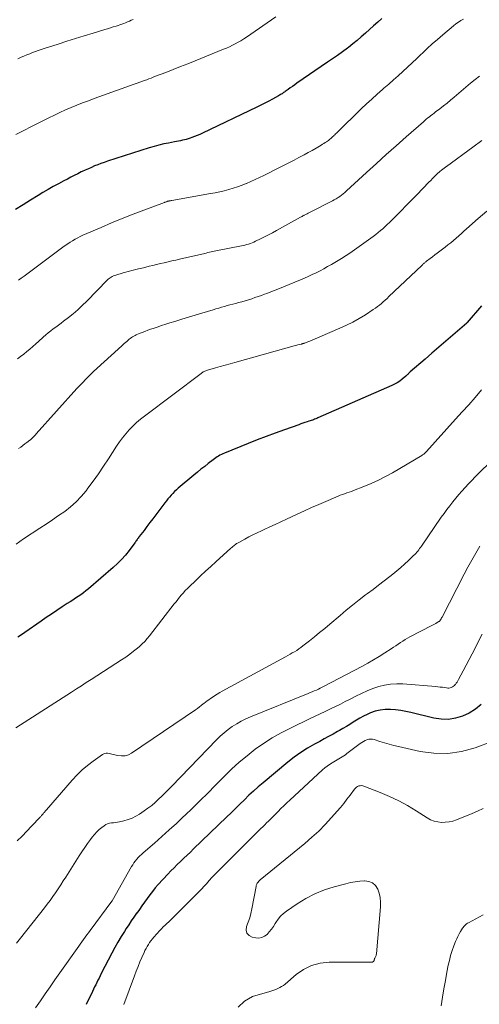
# Model space of a CAD drawing. Units: feet. Extents: x 1995000 to 2000029, y 565000 to 570000.
# Drawn here: x 1995664 to 1995745, y 566405 to 566579 of the extents above; entities that cross this region are included whole.
import ezdxf

# ---------------------------------------------------------------- set-up
doc = ezdxf.new("R2010")
doc.units = ezdxf.units.FT
doc.header["$LTSCALE"] = 100
doc.header["$MEASUREMENT"] = 0
doc.layers.add('CONTOUR INDEX', color=32, linetype='Continuous', lineweight=25)
doc.layers.add('CONTOUR INTERMEDIATE', color=40, linetype='Continuous', lineweight=15)

msp = doc.modelspace()

# ---------------------------------------------------------------- linework, layer by layer
at = {"layer": 'CONTOUR INDEX', "flags": 128}
for points, elevation in [([(1995727.97, 566578.9), (1995727.23, 566578.26), (1995726.51, 566577.62), (1995725.78, 566576.97), (1995725.07, 566576.31), (1995724.34, 566575.66), (1995723.61, 566575.03), (1995722.85, 566574.42), (1995722.08, 566573.82), (1995721.92, 566573.7), (1995721.05, 566573.06), (1995720.18, 566572.42), (1995719.31, 566571.8), (1995718.42, 566571.19), (1995713.02, 566567.5), (1995712.63, 566567.23), (1995712.24, 566566.96), (1995711.85, 566566.69), (1995711.46, 566566.41), (1995710.98, 566566.06), (1995710.83, 566565.96), (1995710.69, 566565.86), (1995710.55, 566565.76), (1995710.4, 566565.67), (1995710.25, 566565.57), (1995710.1, 566565.48), (1995709.95, 566565.4), (1995709.8, 566565.31), (1995708.75, 566564.73), (1995708.06, 566564.36), (1995707.37, 566564), (1995706.68, 566563.65), (1995705.98, 566563.31), (1995696.43, 566558.72), (1995695.96, 566558.51), (1995695.5, 566558.31), (1995695.02, 566558.12), (1995694.54, 566557.94), (1995694.24, 566557.83), (1995693.9, 566557.73), (1995693.57, 566557.63), (1995693.23, 566557.54), (1995692.89, 566557.47), (1995692.54, 566557.4), (1995692.2, 566557.33), (1995691.86, 566557.26), (1995691.51, 566557.2), (1995690.46, 566557), (1995689.6, 566556.83), (1995688.74, 566556.63), (1995687.89, 566556.39), (1995687.04, 566556.14), (1995679.7, 566553.78), (1995679.13, 566553.59), (1995678.56, 566553.39), (1995678, 566553.18), (1995677.44, 566552.96), (1995676.89, 566552.72), (1995676.34, 566552.48), (1995675.79, 566552.23), (1995675.25, 566551.97), (1995675.1, 566551.9), (1995674.49, 566551.6), (1995673.87, 566551.29), (1995673.26, 566550.98), (1995672.66, 566550.66), (1995672.02, 566550.32), (1995671.09, 566549.83), (1995670.18, 566549.32), (1995669.27, 566548.81), (1995668.36, 566548.28), (1995667.5, 566547.77), (1995666.17, 566546.97), (1995664.85, 566546.15), (1995663.55, 566545.32)], 900), ([(1995745.48, 566528.38), (1995742.99, 566525.43), (1995742.89, 566525.32), (1995740.43, 566523.18), (1995739.21, 566522.13), (1995737.99, 566521.07), (1995736.77, 566520.02), (1995735.55, 566518.97), (1995732.94, 566516.73), (1995732.84, 566516.64), (1995732.74, 566516.55), (1995732.65, 566516.46), (1995732.56, 566516.36), (1995732.46, 566516.27), (1995732.37, 566516.17), (1995732.27, 566516.08), (1995732.17, 566516), (1995731.54, 566515.47), (1995731.11, 566515.13), (1995730.66, 566514.83), (1995730.19, 566514.56), (1995729.7, 566514.32), (1995716.71, 566508.64), (1995716.52, 566508.56), (1995716.33, 566508.48), (1995716.13, 566508.4), (1995715.93, 566508.33), (1995715.74, 566508.26), (1995715.54, 566508.19), (1995715.34, 566508.12), (1995715.14, 566508.06), (1995714.8, 566507.95), (1995714.44, 566507.83), (1995714.07, 566507.71), (1995713.7, 566507.58), (1995713.34, 566507.45), (1995710.83, 566506.57), (1995709.22, 566505.99), (1995707.62, 566505.39), (1995706.02, 566504.77), (1995704.43, 566504.14), (1995700.27, 566502.44), (1995700.01, 566502.33), (1995699.74, 566502.2), (1995699.49, 566502.07), (1995699.23, 566501.93), (1995698.99, 566501.78), (1995698.75, 566501.62), (1995698.51, 566501.46), (1995698.28, 566501.28), (1995697.44, 566500.63), (1995696.8, 566500.12), (1995696.15, 566499.6), (1995695.52, 566499.08), (1995694.89, 566498.56), (1995692.16, 566496.26), (1995691.83, 566495.97), (1995691.51, 566495.68), (1995691.21, 566495.37), (1995690.91, 566495.05), (1995690.62, 566494.72), (1995690.34, 566494.39), (1995690.07, 566494.05), (1995689.8, 566493.7), (1995688.19, 566491.57), (1995687.67, 566490.89), (1995687.16, 566490.22), (1995686.64, 566489.54), (1995686.13, 566488.86), (1995685.3, 566487.78), (1995685.2, 566487.65), (1995685.1, 566487.51), (1995685, 566487.37), (1995684.91, 566487.23), (1995684.81, 566487.08), (1995684.71, 566486.94), (1995684.62, 566486.8), (1995684.51, 566486.67), (1995683.49, 566485.3), (1995682.85, 566484.5), (1995682.18, 566483.73), (1995681.46, 566483.01), (1995680.71, 566482.32), (1995676.35, 566478.59), (1995675.91, 566478.23), (1995675.46, 566477.88), (1995675.01, 566477.55), (1995674.54, 566477.23), (1995674.07, 566476.92), (1995673.59, 566476.61), (1995673.12, 566476.3), (1995672.64, 566475.99), (1995671.72, 566475.39), (1995670.79, 566474.77), (1995669.86, 566474.15), (1995668.94, 566473.52), (1995668.02, 566472.89), (1995665.18, 566470.91), (1995664.56, 566470.48), (1995663.94, 566470.05)], 880), ([(1995745.42, 566458.22), (1995744.43, 566457.39), (1995743.33, 566456.72), (1995742.16, 566456.16), (1995740.91, 566455.81), (1995739.66, 566455.61), (1995738.39, 566455.65), (1995737.11, 566455.84), (1995733.06, 566456.84), (1995732.17, 566457.03), (1995731.27, 566457.19), (1995730.37, 566457.3), (1995729.46, 566457.37), (1995728.56, 566457.36), (1995727.67, 566457.26), (1995726.81, 566457.04), (1995725.96, 566456.74), (1995725.35, 566456.47), (1995724.71, 566456.17), (1995724.09, 566455.85), (1995723.49, 566455.5), (1995722.9, 566455.12), (1995722.31, 566454.74), (1995721.72, 566454.36), (1995721.12, 566454), (1995720.51, 566453.65), (1995720.17, 566453.46), (1995719.38, 566453.03), (1995718.6, 566452.6), (1995717.81, 566452.17), (1995717.03, 566451.74), (1995716.11, 566451.24), (1995714.89, 566450.53), (1995713.7, 566449.78), (1995712.56, 566448.95), (1995711.44, 566448.08), (1995707.07, 566444.46), (1995706.23, 566443.74), (1995705.4, 566443.01), (1995704.59, 566442.26), (1995703.8, 566441.49), (1995703.01, 566440.71), (1995702.22, 566439.93), (1995701.43, 566439.16), (1995700.63, 566438.39), (1995694.86, 566432.83), (1995694.29, 566432.28), (1995693.71, 566431.73), (1995693.14, 566431.19), (1995692.56, 566430.64), (1995691.98, 566430.09), (1995691.42, 566429.53), (1995690.87, 566428.96), (1995690.32, 566428.38), (1995688.64, 566426.55), (1995688.12, 566425.96), (1995687.61, 566425.36), (1995687.13, 566424.75), (1995686.67, 566424.11), (1995686.21, 566423.47), (1995685.76, 566422.83), (1995685.31, 566422.19), (1995684.85, 566421.55), (1995684.82, 566421.51), (1995684.36, 566420.84), (1995683.9, 566420.17), (1995683.44, 566419.5), (1995683, 566418.82), (1995682.68, 566418.33), (1995682.09, 566417.4), (1995681.52, 566416.45), (1995680.98, 566415.49), (1995680.46, 566414.52), (1995678.62, 566410.9), (1995678.42, 566410.51), (1995678.22, 566410.12), (1995678.03, 566409.73), (1995677.83, 566409.34), (1995677.64, 566408.95), (1995677.45, 566408.56), (1995677.25, 566408.17), (1995677.06, 566407.77), (1995675.93, 566405.47)], 860)]:
    msp.add_lwpolyline(points, dxfattribs=dict(at, elevation=elevation))
at = {"layer": 'CONTOUR INTERMEDIATE', "flags": 128}
for points, elevation in [([(1995709.3, 566579.17), (1995704.14, 566575.62), (1995703.67, 566575.3), (1995703.18, 566575), (1995702.69, 566574.71), (1995702.19, 566574.44), (1995701.68, 566574.18), (1995701.17, 566573.93), (1995700.65, 566573.7), (1995700.12, 566573.48), (1995695.11, 566571.46), (1995693.82, 566570.94), (1995692.54, 566570.43), (1995691.25, 566569.93), (1995689.96, 566569.43), (1995688.15, 566568.73), (1995687.76, 566568.58), (1995687.38, 566568.43), (1995686.99, 566568.29), (1995686.6, 566568.14), (1995686.39, 566568.07), (1995685.89, 566567.88), (1995685.4, 566567.7), (1995684.9, 566567.52), (1995684.41, 566567.34), (1995677.35, 566564.81), (1995676.34, 566564.43), (1995675.33, 566564.05), (1995674.32, 566563.65), (1995673.32, 566563.24), (1995672.33, 566562.82), (1995671.35, 566562.38), (1995670.37, 566561.91), (1995669.4, 566561.44), (1995666.34, 566559.89), (1995664.98, 566559.2), (1995663.61, 566558.5)], 904), ([(1995684.21, 566578.74), (1995683.89, 566578.59), (1995683.56, 566578.44), (1995683.23, 566578.3), (1995682.9, 566578.16), (1995682.57, 566578.03), (1995682.24, 566577.91), (1995681.9, 566577.79), (1995681.56, 566577.68), (1995681.24, 566577.57), (1995680.73, 566577.41), (1995680.23, 566577.25), (1995679.73, 566577.09), (1995679.22, 566576.94), (1995677.16, 566576.31), (1995675.63, 566575.84), (1995674.09, 566575.37), (1995672.56, 566574.89), (1995671.03, 566574.4), (1995668.56, 566573.61), (1995668.05, 566573.45), (1995667.54, 566573.27), (1995667.03, 566573.09), (1995666.52, 566572.9), (1995666.02, 566572.7), (1995665.52, 566572.5), (1995665.02, 566572.29), (1995664.52, 566572.08), (1995663.91, 566571.81)], 908), ([(1995742.31, 566578.79), (1995741.86, 566578.54), (1995741.42, 566578.26), (1995740.99, 566577.95), (1995740.58, 566577.63), (1995738.66, 566576.02), (1995737.74, 566575.23), (1995736.83, 566574.42), (1995735.93, 566573.6), (1995735.05, 566572.77), (1995734.9, 566572.63), (1995734.09, 566571.86), (1995733.28, 566571.1), (1995732.47, 566570.34), (1995731.65, 566569.59), (1995730.83, 566568.84), (1995730, 566568.1), (1995729.17, 566567.36), (1995728.33, 566566.63), (1995728.09, 566566.42), (1995727.13, 566565.59), (1995726.19, 566564.73), (1995725.26, 566563.87), (1995724.34, 566562.99), (1995720.12, 566558.87), (1995719.97, 566558.73), (1995719.82, 566558.59), (1995719.67, 566558.44), (1995719.53, 566558.3), (1995719.49, 566558.26), (1995719.36, 566558.14), (1995719.23, 566558.02), (1995719.1, 566557.9), (1995718.97, 566557.78), (1995718.83, 566557.67), (1995718.69, 566557.56), (1995718.55, 566557.46), (1995718.41, 566557.35), (1995718.23, 566557.23), (1995718, 566557.07), (1995717.76, 566556.92), (1995717.52, 566556.77), (1995717.27, 566556.62), (1995716.38, 566556.1), (1995715.69, 566555.7), (1995714.99, 566555.31), (1995714.29, 566554.92), (1995713.59, 566554.54), (1995713.37, 566554.43), (1995712.55, 566553.99), (1995711.73, 566553.57), (1995710.9, 566553.15), (1995710.08, 566552.74), (1995707.19, 566551.31), (1995706.44, 566550.94), (1995705.68, 566550.59), (1995704.92, 566550.24), (1995704.15, 566549.9), (1995704.12, 566549.89), (1995703.37, 566549.58), (1995702.6, 566549.29), (1995701.82, 566549.04), (1995701.03, 566548.81), (1995700.24, 566548.6), (1995699.44, 566548.41), (1995698.64, 566548.24), (1995697.83, 566548.09), (1995691.01, 566546.9), (1995690.89, 566546.87), (1995690.77, 566546.85), (1995690.65, 566546.83), (1995690.53, 566546.8), (1995690.48, 566546.79), (1995690.38, 566546.77), (1995690.29, 566546.74), (1995690.19, 566546.71), (1995690.09, 566546.68), (1995690, 566546.65), (1995689.9, 566546.62), (1995689.81, 566546.59), (1995689.71, 566546.55), (1995686.1, 566545.21), (1995684.2, 566544.49), (1995682.31, 566543.74), (1995680.44, 566542.96), (1995678.57, 566542.16), (1995675.39, 566540.77), (1995674.93, 566540.55), (1995674.47, 566540.32), (1995674.02, 566540.07), (1995673.57, 566539.81), (1995673.14, 566539.54), (1995672.71, 566539.26), (1995672.29, 566538.96), (1995671.87, 566538.66), (1995665.51, 566533.95), (1995665.03, 566533.59), (1995664.54, 566533.24), (1995664.06, 566532.88)], 896), ([(1995745.14, 566568.78), (1995744.35, 566568.16), (1995743.58, 566567.53), (1995740.68, 566565.04), (1995740.06, 566564.52), (1995739.44, 566564.01), (1995738.8, 566563.51), (1995738.16, 566563.01), (1995737.42, 566562.46), (1995737.14, 566562.25), (1995736.87, 566562.04), (1995736.59, 566561.84), (1995736.32, 566561.63), (1995736.05, 566561.41), (1995735.78, 566561.2), (1995735.52, 566560.98), (1995735.26, 566560.75), (1995732.25, 566558.09), (1995730.49, 566556.52), (1995728.74, 566554.95), (1995726.99, 566553.37), (1995725.25, 566551.79), (1995721.73, 566548.56), (1995721.44, 566548.31), (1995721.16, 566548.07), (1995720.86, 566547.84), (1995720.56, 566547.61), (1995720.25, 566547.4), (1995719.93, 566547.2), (1995719.6, 566547.02), (1995719.27, 566546.84), (1995715.48, 566544.89), (1995715.25, 566544.78), (1995715.03, 566544.67), (1995714.81, 566544.55), (1995714.59, 566544.43), (1995714.31, 566544.28), (1995714.23, 566544.24), (1995714.15, 566544.2), (1995714.07, 566544.16), (1995714, 566544.12), (1995713.92, 566544.07), (1995713.84, 566544.03), (1995713.76, 566543.99), (1995713.68, 566543.94), (1995709.43, 566541.6), (1995708.72, 566541.22), (1995708.02, 566540.85), (1995707.31, 566540.48), (1995706.6, 566540.12), (1995705.76, 566539.71), (1995705.46, 566539.57), (1995705.16, 566539.43), (1995704.85, 566539.32), (1995704.53, 566539.21), (1995704.21, 566539.12), (1995703.89, 566539.04), (1995703.57, 566538.96), (1995703.25, 566538.89), (1995699.05, 566538.07), (1995698.77, 566538.02), (1995698.49, 566537.96), (1995698.2, 566537.9), (1995697.92, 566537.84), (1995697.64, 566537.78), (1995697.36, 566537.72), (1995697.08, 566537.65), (1995696.8, 566537.59), (1995692.37, 566536.57), (1995691.7, 566536.41), (1995691.03, 566536.26), (1995690.36, 566536.11), (1995689.69, 566535.95), (1995689.02, 566535.8), (1995688.35, 566535.64), (1995687.68, 566535.48), (1995687.01, 566535.32), (1995686.02, 566535.07), (1995685.14, 566534.84), (1995684.25, 566534.61), (1995683.37, 566534.38), (1995682.49, 566534.14), (1995681.16, 566533.77), (1995680.95, 566533.7), (1995680.74, 566533.62), (1995680.55, 566533.53), (1995680.35, 566533.42), (1995680.17, 566533.29), (1995679.99, 566533.16), (1995679.83, 566533.02), (1995679.67, 566532.87), (1995676.05, 566529.16), (1995675.28, 566528.4), (1995674.49, 566527.67), (1995673.66, 566526.96), (1995672.82, 566526.28), (1995671.99, 566525.65), (1995671.54, 566525.31), (1995671.09, 566524.97), (1995670.63, 566524.63), (1995670.18, 566524.29), (1995669.72, 566523.95), (1995669.28, 566523.6), (1995668.84, 566523.24), (1995668.42, 566522.87), (1995667.59, 566522.11), (1995667.08, 566521.65), (1995666.56, 566521.2), (1995666.03, 566520.75), (1995665.5, 566520.3), (1995664.97, 566519.86), (1995664.43, 566519.43), (1995663.88, 566519.01)], 892), ([(1995745.57, 566557.45), (1995743.98, 566556.28), (1995739.31, 566552.87), (1995739.2, 566552.78), (1995739.08, 566552.7), (1995738.97, 566552.61), (1995738.85, 566552.53), (1995738.73, 566552.45), (1995738.62, 566552.36), (1995738.51, 566552.27), (1995738.39, 566552.18), (1995738.37, 566552.16), (1995738.24, 566552.06), (1995738.12, 566551.95), (1995738, 566551.84), (1995737.89, 566551.73), (1995737.48, 566551.34), (1995737.17, 566551.04), (1995736.86, 566550.73), (1995736.55, 566550.42), (1995736.24, 566550.1), (1995734.1, 566547.91), (1995733.18, 566546.96), (1995732.26, 566546.02), (1995731.33, 566545.08), (1995730.4, 566544.15), (1995729.31, 566543.04), (1995728.92, 566542.67), (1995728.53, 566542.29), (1995728.13, 566541.93), (1995727.72, 566541.58), (1995727.3, 566541.23), (1995726.88, 566540.9), (1995726.45, 566540.57), (1995726.01, 566540.25), (1995722.74, 566537.92), (1995722.48, 566537.73), (1995722.21, 566537.55), (1995721.95, 566537.37), (1995721.68, 566537.2), (1995721.41, 566537.03), (1995721.14, 566536.86), (1995720.86, 566536.69), (1995720.59, 566536.53), (1995719.09, 566535.64), (1995718.43, 566535.26), (1995717.76, 566534.88), (1995717.09, 566534.53), (1995716.41, 566534.18), (1995715.72, 566533.85), (1995715.03, 566533.53), (1995714.33, 566533.22), (1995713.63, 566532.92), (1995710.67, 566531.72), (1995709.93, 566531.42), (1995709.19, 566531.13), (1995708.45, 566530.84), (1995707.71, 566530.55), (1995707.35, 566530.42), (1995706.79, 566530.2), (1995706.22, 566530), (1995705.64, 566529.8), (1995705.07, 566529.61), (1995704.49, 566529.43), (1995703.91, 566529.25), (1995703.33, 566529.09), (1995702.75, 566528.92), (1995702.25, 566528.79), (1995701.75, 566528.66), (1995701.25, 566528.52), (1995700.76, 566528.39), (1995700.26, 566528.25), (1995699.77, 566528.11), (1995699.28, 566527.97), (1995698.78, 566527.83), (1995698.29, 566527.68), (1995696.31, 566527.09), (1995695.12, 566526.73), (1995693.94, 566526.37), (1995692.76, 566526), (1995691.57, 566525.63), (1995690.69, 566525.35), (1995689.95, 566525.11), (1995689.21, 566524.88), (1995688.47, 566524.63), (1995687.74, 566524.39), (1995687.28, 566524.23), (1995686.78, 566524.06), (1995686.28, 566523.87), (1995685.79, 566523.68), (1995685.3, 566523.47), (1995684.77, 566523.24), (1995684.55, 566523.14), (1995684.33, 566523.02), (1995684.13, 566522.9), (1995683.92, 566522.77), (1995683.72, 566522.62), (1995683.53, 566522.48), (1995683.34, 566522.32), (1995683.15, 566522.16), (1995683.08, 566522.1), (1995682.86, 566521.91), (1995682.65, 566521.71), (1995682.43, 566521.52), (1995682.22, 566521.32), (1995677.27, 566516.79), (1995676.89, 566516.43), (1995676.51, 566516.07), (1995676.14, 566515.7), (1995675.77, 566515.32), (1995675.41, 566514.94), (1995675.05, 566514.56), (1995674.69, 566514.18), (1995674.34, 566513.79), (1995667.19, 566505.84), (1995667.04, 566505.68), (1995666.89, 566505.52), (1995666.74, 566505.36), (1995666.58, 566505.2), (1995666.45, 566505.07), (1995666.36, 566504.98), (1995666.26, 566504.9), (1995666.16, 566504.81), (1995666.06, 566504.73), (1995665.54, 566504.33), (1995665.17, 566504.06), (1995664.81, 566503.78), (1995664.44, 566503.51), (1995664.06, 566503.25)], 888), ([(1995746.41, 566545), (1995744.91, 566543.7), (1995742.87, 566541.9), (1995742.4, 566541.49), (1995741.94, 566541.08), (1995741.48, 566540.67), (1995741.01, 566540.26), (1995740.54, 566539.86), (1995740.07, 566539.46), (1995739.59, 566539.07), (1995739.1, 566538.69), (1995738.13, 566537.95), (1995737.71, 566537.62), (1995737.29, 566537.3), (1995736.87, 566536.98), (1995736.44, 566536.66), (1995735.82, 566536.19), (1995735.71, 566536.1), (1995735.6, 566536.02), (1995735.5, 566535.93), (1995735.39, 566535.84), (1995735.29, 566535.75), (1995735.19, 566535.66), (1995735.09, 566535.56), (1995734.99, 566535.47), (1995729.19, 566529.98), (1995728.87, 566529.67), (1995728.54, 566529.37), (1995728.21, 566529.08), (1995727.88, 566528.78), (1995727.53, 566528.5), (1995727.19, 566528.23), (1995726.83, 566527.97), (1995726.46, 566527.72), (1995725.07, 566526.8), (1995723.99, 566526.14), (1995722.88, 566525.51), (1995721.75, 566524.94), (1995720.59, 566524.41), (1995715.29, 566522.16), (1995715.11, 566522.08), (1995714.92, 566522), (1995714.73, 566521.93), (1995714.54, 566521.86), (1995714.28, 566521.77), (1995714.21, 566521.75), (1995714.15, 566521.73), (1995714.09, 566521.71), (1995714.03, 566521.69), (1995713.97, 566521.68), (1995713.9, 566521.66), (1995713.84, 566521.64), (1995713.78, 566521.63), (1995713.44, 566521.54), (1995713.21, 566521.49), (1995712.99, 566521.43), (1995712.76, 566521.37), (1995712.53, 566521.3), (1995702.12, 566518.41), (1995701.26, 566518.17), (1995700.4, 566517.93), (1995699.55, 566517.68), (1995698.69, 566517.44), (1995697.28, 566517.03), (1995697.13, 566516.98), (1995696.98, 566516.93), (1995696.84, 566516.87), (1995696.69, 566516.8), (1995696.55, 566516.73), (1995696.42, 566516.66), (1995696.29, 566516.57), (1995696.16, 566516.48), (1995686.24, 566508.98), (1995685.52, 566508.41), (1995684.83, 566507.82), (1995684.17, 566507.19), (1995683.53, 566506.54), (1995682.93, 566505.85), (1995682.35, 566505.15), (1995681.81, 566504.41), (1995681.3, 566503.66), (1995679.89, 566501.47), (1995679.01, 566500.14), (1995678.12, 566498.83), (1995677.19, 566497.54), (1995676.25, 566496.27), (1995675.93, 566495.84), (1995675.09, 566494.83), (1995674.19, 566493.88), (1995673.21, 566493.02), (1995672.18, 566492.21), (1995671.1, 566491.45), (1995670.01, 566490.71), (1995668.92, 566489.97), (1995667.81, 566489.24), (1995664.92, 566487.35), (1995664.28, 566486.9), (1995663.65, 566486.44)], 884), ([(1995745.51, 566513.56), (1995744.37, 566512.26), (1995743.24, 566510.97), (1995742.09, 566509.69), (1995740.94, 566508.41), (1995735.83, 566502.76), (1995735.74, 566502.66), (1995735.64, 566502.56), (1995735.54, 566502.47), (1995735.44, 566502.38), (1995735.34, 566502.29), (1995735.23, 566502.2), (1995735.12, 566502.13), (1995735.01, 566502.06), (1995729.81, 566499.01), (1995728.6, 566498.33), (1995727.36, 566497.69), (1995726.09, 566497.12), (1995724.81, 566496.58), (1995722.99, 566495.87), (1995722.6, 566495.72), (1995722.21, 566495.58), (1995721.82, 566495.44), (1995721.42, 566495.31), (1995721.03, 566495.17), (1995720.64, 566495.03), (1995720.25, 566494.88), (1995719.86, 566494.72), (1995718.11, 566493.97), (1995716.85, 566493.42), (1995715.59, 566492.87), (1995714.34, 566492.3), (1995713.09, 566491.73), (1995711.17, 566490.83), (1995710.19, 566490.38), (1995709.21, 566489.92), (1995708.23, 566489.47), (1995707.25, 566489.02), (1995706.77, 566488.8), (1995706.03, 566488.45), (1995705.29, 566488.09), (1995704.57, 566487.72), (1995703.84, 566487.33), (1995702.79, 566486.75), (1995702.6, 566486.64), (1995702.42, 566486.53), (1995702.24, 566486.4), (1995702.07, 566486.28), (1995701.9, 566486.14), (1995701.74, 566486), (1995701.58, 566485.86), (1995701.41, 566485.72), (1995698.79, 566483.34), (1995697.88, 566482.51), (1995696.97, 566481.68), (1995696.06, 566480.84), (1995695.16, 566479.99), (1995694.11, 566478.99), (1995693.75, 566478.64), (1995693.39, 566478.27), (1995693.05, 566477.9), (1995692.72, 566477.51), (1995692.4, 566477.12), (1995692.08, 566476.72), (1995691.77, 566476.32), (1995691.46, 566475.92), (1995687.11, 566470.32), (1995686.7, 566469.82), (1995686.28, 566469.34), (1995685.82, 566468.89), (1995685.34, 566468.46), (1995684.99, 566468.16), (1995684.31, 566467.61), (1995683.62, 566467.07), (1995682.91, 566466.56), (1995682.18, 566466.07), (1995676.83, 566462.64), (1995675.97, 566462.08), (1995675.11, 566461.53), (1995674.25, 566460.98), (1995673.38, 566460.42), (1995663.56, 566454.14)], 876), ([(1995751.6, 566505.33), (1995744.97, 566498.85), (1995744.37, 566498.26), (1995743.78, 566497.66), (1995743.2, 566497.05), (1995742.63, 566496.43), (1995742.61, 566496.41), (1995742.05, 566495.78), (1995741.5, 566495.15), (1995740.96, 566494.51), (1995740.43, 566493.86), (1995739.91, 566493.2), (1995739.4, 566492.53), (1995738.9, 566491.85), (1995738.42, 566491.16), (1995734.92, 566486.09), (1995734.76, 566485.87), (1995734.6, 566485.65), (1995734.44, 566485.43), (1995734.27, 566485.22), (1995734.1, 566485.01), (1995733.92, 566484.81), (1995733.74, 566484.61), (1995733.54, 566484.42), (1995732.62, 566483.54), (1995731.96, 566482.92), (1995731.28, 566482.32), (1995730.59, 566481.73), (1995729.88, 566481.16), (1995729.36, 566480.75), (1995728.38, 566479.99), (1995727.4, 566479.23), (1995726.41, 566478.48), (1995725.42, 566477.74), (1995725.1, 566477.5), (1995723.96, 566476.62), (1995722.82, 566475.73), (1995721.71, 566474.82), (1995720.6, 566473.9), (1995718.81, 566472.36), (1995717.92, 566471.61), (1995717.02, 566470.87), (1995716.12, 566470.14), (1995715.21, 566469.41), (1995714.09, 566468.54), (1995713.73, 566468.27), (1995713.36, 566468.01), (1995712.98, 566467.76), (1995712.6, 566467.52), (1995712.2, 566467.3), (1995711.81, 566467.07), (1995711.41, 566466.85), (1995711.02, 566466.63), (1995699.9, 566460.59), (1995699.44, 566460.33), (1995698.98, 566460.05), (1995698.53, 566459.77), (1995698.09, 566459.47), (1995697.82, 566459.29), (1995697.52, 566459.07), (1995697.22, 566458.86), (1995696.92, 566458.63), (1995696.63, 566458.4), (1995696.54, 566458.33), (1995696.2, 566458.06), (1995695.86, 566457.8), (1995695.51, 566457.55), (1995695.16, 566457.31), (1995683.95, 566449.69), (1995683.38, 566449.4), (1995682.79, 566449.22), (1995682.17, 566449.18), (1995681.54, 566449.25), (1995680.72, 566449.45), (1995680.47, 566449.51), (1995680.23, 566449.56), (1995679.98, 566449.6), (1995679.73, 566449.65), (1995679.49, 566449.66), (1995679.26, 566449.63), (1995679.04, 566449.55), (1995678.83, 566449.44), (1995677.19, 566448.29), (1995676.19, 566447.53), (1995675.24, 566446.73), (1995674.35, 566445.86), (1995673.49, 566444.95), (1995668.96, 566439.72), (1995668.86, 566439.6), (1995668.76, 566439.48), (1995668.66, 566439.37), (1995668.56, 566439.25), (1995668.53, 566439.21), (1995668.45, 566439.11), (1995668.37, 566439.01), (1995668.28, 566438.91), (1995668.2, 566438.82), (1995668.11, 566438.72), (1995668.03, 566438.62), (1995667.94, 566438.53), (1995667.85, 566438.43), (1995666.36, 566436.86), (1995665.52, 566435.98), (1995664.68, 566435.1), (1995663.84, 566434.23)], 872), ([(1995745.17, 566486.11), (1995744.47, 566484.88), (1995743.78, 566483.64), (1995743.11, 566482.39), (1995742.45, 566481.14), (1995738.54, 566473.62), (1995738.5, 566473.54), (1995738.45, 566473.45), (1995738.41, 566473.37), (1995738.37, 566473.28), (1995738.34, 566473.23), (1995738.31, 566473.17), (1995738.28, 566473.11), (1995738.24, 566473.05), (1995738.2, 566473), (1995738.16, 566472.95), (1995738.11, 566472.9), (1995738.06, 566472.86), (1995738, 566472.82), (1995737.67, 566472.63), (1995737.44, 566472.5), (1995737.22, 566472.37), (1995736.99, 566472.25), (1995736.76, 566472.12), (1995732.9, 566470.12), (1995732.47, 566469.89), (1995732.04, 566469.64), (1995731.63, 566469.39), (1995731.22, 566469.13), (1995730.81, 566468.85), (1995730.41, 566468.58), (1995730, 566468.32), (1995729.59, 566468.05), (1995728.46, 566467.31), (1995727.47, 566466.68), (1995726.48, 566466.08), (1995725.47, 566465.5), (1995724.45, 566464.94), (1995717.83, 566461.44), (1995717.49, 566461.27), (1995717.14, 566461.1), (1995716.79, 566460.93), (1995716.44, 566460.78), (1995716.08, 566460.62), (1995715.73, 566460.47), (1995715.37, 566460.32), (1995715.01, 566460.18), (1995704.86, 566456.06), (1995704.03, 566455.69), (1995703.22, 566455.29), (1995702.43, 566454.84), (1995701.66, 566454.35), (1995700.93, 566453.82), (1995700.21, 566453.26), (1995699.54, 566452.65), (1995698.89, 566452.02), (1995691.02, 566443.86), (1995690.45, 566443.28), (1995689.87, 566442.7), (1995689.29, 566442.13), (1995688.7, 566441.56), (1995688.1, 566441.01), (1995687.48, 566440.48), (1995686.83, 566439.99), (1995686.17, 566439.51), (1995685.36, 566438.96), (1995684.71, 566438.58), (1995684.04, 566438.24), (1995683.33, 566437.99), (1995682.6, 566437.79), (1995681.8, 566437.61), (1995681.45, 566437.55), (1995681.1, 566437.49), (1995680.75, 566437.44), (1995680.4, 566437.4), (1995680.05, 566437.34), (1995679.72, 566437.25), (1995679.42, 566437.1), (1995679.12, 566436.91), (1995678.72, 566436.6), (1995678.25, 566436.22), (1995677.81, 566435.81), (1995677.41, 566435.36), (1995677.03, 566434.89), (1995676.72, 566434.47), (1995676.21, 566433.77), (1995675.71, 566433.06), (1995675.22, 566432.34), (1995674.75, 566431.61), (1995672.37, 566427.88), (1995671.93, 566427.19), (1995671.48, 566426.5), (1995671.02, 566425.81), (1995670.57, 566425.12), (1995670.1, 566424.45), (1995669.62, 566423.77), (1995669.12, 566423.11), (1995668.62, 566422.46), (1995664.42, 566417.16), (1995663.72, 566416.28)], 868), ([(1995745.59, 566470.62), (1995744.84, 566469.13), (1995744.36, 566468.17), (1995743.85, 566467.16), (1995743.33, 566466.16), (1995742.81, 566465.16), (1995742.28, 566464.17), (1995741.45, 566462.63), (1995741.33, 566462.41), (1995741.19, 566462.19), (1995741.05, 566461.99), (1995740.9, 566461.78), (1995740.85, 566461.73), (1995740.71, 566461.57), (1995740.54, 566461.43), (1995740.36, 566461.32), (1995740.17, 566461.23), (1995739.96, 566461.17), (1995739.75, 566461.13), (1995739.54, 566461.12), (1995739.32, 566461.14), (1995738.99, 566461.2), (1995738.6, 566461.26), (1995738.21, 566461.31), (1995737.83, 566461.36), (1995737.44, 566461.4), (1995731.66, 566461.87), (1995730.58, 566461.89), (1995729.51, 566461.83), (1995728.45, 566461.65), (1995727.41, 566461.39), (1995726.38, 566461.03), (1995725.36, 566460.64), (1995724.37, 566460.19), (1995723.39, 566459.71), (1995722.39, 566459.18), (1995721.53, 566458.74), (1995720.66, 566458.29), (1995719.78, 566457.87), (1995718.9, 566457.45), (1995718.02, 566457.03), (1995717.13, 566456.62), (1995716.25, 566456.2), (1995715.37, 566455.78), (1995711.87, 566454.1), (1995710.25, 566453.27), (1995708.68, 566452.38), (1995707.16, 566451.4), (1995705.68, 566450.35), (1995704.25, 566449.23), (1995702.86, 566448.07), (1995701.52, 566446.84), (1995700.22, 566445.58), (1995698.66, 566443.99), (1995697.34, 566442.66), (1995696.01, 566441.34), (1995694.66, 566440.02), (1995693.3, 566438.72), (1995693.08, 566438.51), (1995691.82, 566437.33), (1995690.55, 566436.16), (1995689.27, 566435.01), (1995687.97, 566433.87), (1995685.96, 566432.13), (1995685.66, 566431.87), (1995685.38, 566431.59), (1995685.1, 566431.3), (1995684.84, 566431.01), (1995684.59, 566430.7), (1995684.36, 566430.38), (1995684.14, 566430.05), (1995683.93, 566429.71), (1995680.52, 566423.69), (1995680.47, 566423.63), (1995676.67, 566418.5), (1995676.37, 566418.1), (1995676.08, 566417.7), (1995675.79, 566417.3), (1995675.5, 566416.9), (1995675.21, 566416.5), (1995674.93, 566416.1), (1995674.64, 566415.7), (1995674.35, 566415.3), (1995671.33, 566411.04), (1995670.47, 566409.82), (1995669.61, 566408.59), (1995668.76, 566407.35), (1995667.92, 566406.12), (1995667.07, 566404.89)], 864), ([(1995747.47, 566451.77), (1995744.37, 566450.64), (1995741.97, 566449.99), (1995739.56, 566449.62), (1995737.13, 566449.67), (1995734.67, 566449.99), (1995730.9, 566450.83), (1995730.07, 566451.02), (1995729.24, 566451.24), (1995728.42, 566451.48), (1995727.6, 566451.74), (1995726.63, 566452.06), (1995726.3, 566452.13), (1995725.98, 566452.16), (1995725.66, 566452.12), (1995725.34, 566452.03), (1995725.03, 566451.9), (1995724.73, 566451.74), (1995724.44, 566451.57), (1995724.16, 566451.37), (1995721.83, 566449.61), (1995721.55, 566449.4), (1995721.27, 566449.21), (1995720.98, 566449.02), (1995720.69, 566448.84), (1995720.4, 566448.66), (1995720.1, 566448.48), (1995719.8, 566448.31), (1995719.51, 566448.13), (1995719.21, 566447.96), (1995718.77, 566447.68), (1995718.34, 566447.39), (1995717.94, 566447.07), (1995717.55, 566446.73), (1995711.76, 566441.41), (1995711.23, 566440.93), (1995710.72, 566440.43), (1995710.21, 566439.93), (1995709.7, 566439.42), (1995709.36, 566439.06), (1995709.03, 566438.73), (1995708.7, 566438.39), (1995708.37, 566438.06), (1995708.04, 566437.73), (1995707.7, 566437.4), (1995707.37, 566437.07), (1995707.03, 566436.74), (1995706.7, 566436.41), (1995698.14, 566427.89), (1995698.01, 566427.75), (1995697.88, 566427.62), (1995697.75, 566427.48), (1995697.63, 566427.34), (1995697.51, 566427.2), (1995697.39, 566427.05), (1995697.27, 566426.91), (1995697.15, 566426.77), (1995696.88, 566426.45), (1995696.62, 566426.15), (1995696.35, 566425.85), (1995696.08, 566425.56), (1995695.8, 566425.28), (1995691.42, 566420.92), (1995691.1, 566420.61), (1995690.79, 566420.31), (1995690.47, 566420.01), (1995690.15, 566419.71), (1995689.83, 566419.41), (1995689.52, 566419.11), (1995689.22, 566418.79), (1995688.92, 566418.48), (1995687.86, 566417.31), (1995687.6, 566417), (1995687.35, 566416.69), (1995687.11, 566416.37), (1995686.89, 566416.03), (1995686.68, 566415.69), (1995686.48, 566415.34), (1995686.3, 566414.98), (1995686.13, 566414.62), (1995685.76, 566413.75), (1995685.41, 566412.95), (1995685.08, 566412.14), (1995684.76, 566411.33), (1995684.45, 566410.51), (1995682.6, 566405.47)], 856), ([(1995745.8, 566439.96), (1995744.81, 566439.5), (1995743.83, 566439.06), (1995742.83, 566438.64), (1995741.82, 566438.23), (1995741.07, 566437.94), (1995740.43, 566437.74), (1995739.78, 566437.58), (1995739.12, 566437.51), (1995738.44, 566437.49), (1995737.78, 566437.57), (1995737.14, 566437.71), (1995736.52, 566437.96), (1995735.94, 566438.28), (1995734, 566439.53), (1995732.48, 566440.45), (1995730.92, 566441.31), (1995729.32, 566442.07), (1995727.69, 566442.76), (1995724.82, 566443.88), (1995724.59, 566443.94), (1995724.36, 566443.97), (1995724.13, 566443.95), (1995723.9, 566443.9), (1995723.69, 566443.8), (1995723.48, 566443.68), (1995723.31, 566443.53), (1995723.15, 566443.35), (1995722.36, 566442.28), (1995721.82, 566441.56), (1995721.26, 566440.84), (1995720.68, 566440.14), (1995720.09, 566439.45), (1995719.13, 566438.35), (1995718.02, 566437.14), (1995716.87, 566435.98), (1995715.66, 566434.87), (1995714.42, 566433.81), (1995706.56, 566427.39), (1995706.42, 566427.27), (1995706.3, 566427.14), (1995706.19, 566427), (1995706.09, 566426.84), (1995706.05, 566426.79), (1995705.98, 566426.66), (1995705.92, 566426.52), (1995705.88, 566426.38), (1995705.84, 566426.23), (1995705.11, 566422.29), (1995704.93, 566421.49), (1995704.72, 566420.7), (1995704.47, 566419.92), (1995704.18, 566419.16), (1995704.12, 566418.53), (1995704.23, 566418), (1995704.61, 566417.61), (1995705.16, 566417.31), (1995705.78, 566417.18), (1995706.33, 566417.16), (1995706.86, 566417.24), (1995707.33, 566417.47), (1995707.78, 566417.8), (1995708.17, 566418.25), (1995708.55, 566418.71), (1995708.89, 566419.19), (1995709.21, 566419.7), (1995709.32, 566419.89), (1995709.71, 566420.47), (1995710.15, 566421), (1995710.66, 566421.48), (1995711.21, 566421.91), (1995713.06, 566423.16), (1995714.6, 566424.11), (1995716.2, 566424.94), (1995717.87, 566425.61), (1995719.6, 566426.17), (1995721.61, 566426.71), (1995722.43, 566426.9), (1995723.25, 566427.05), (1995724.08, 566427.15), (1995724.92, 566427.21), (1995724.98, 566427.21), (1995725.7, 566427.1), (1995726.33, 566426.85), (1995726.83, 566426.38), (1995727.24, 566425.78), (1995727.5, 566425.03), (1995727.68, 566424.26), (1995727.75, 566423.47), (1995727.74, 566422.67), (1995726.99, 566414.36), (1995726.97, 566414.23), (1995726.94, 566414.1), (1995726.89, 566413.98), (1995726.84, 566413.86), (1995726.71, 566413.63), (1995726.66, 566413.54), (1995726.65, 566413.44), (1995726.64, 566413.42), (1995726.64, 566413.4), (1995726.64, 566413.38), (1995726.63, 566413.36), (1995726.61, 566413.27), (1995726.59, 566413.21), (1995726.57, 566413.15), (1995726.53, 566413.1), (1995726.49, 566413.05), (1995726.47, 566413.03), (1995726.4, 566412.98), (1995726.33, 566412.94), (1995726.26, 566412.92), (1995726.18, 566412.91), (1995725.94, 566412.91), (1995725.73, 566412.91), (1995725.53, 566412.91), (1995725.32, 566412.91), (1995725.12, 566412.91), (1995718.69, 566412.89), (1995717.1, 566412.71), (1995715.59, 566412.33), (1995714.19, 566411.63), (1995712.87, 566410.73), (1995710.94, 566409.06), (1995710.65, 566408.83), (1995710.34, 566408.62), (1995710.01, 566408.43), (1995709.67, 566408.27), (1995709.32, 566408.12), (1995708.97, 566407.99), (1995708.61, 566407.86), (1995708.25, 566407.75), (1995705.23, 566406.86), (1995703.78, 566406.04), (1995702.7, 566404.98)], 852), ([(1995745.76, 566421.25), (1995743.18, 566419.85), (1995743.02, 566419.76), (1995742.87, 566419.66), (1995742.73, 566419.55), (1995742.6, 566419.43), (1995742.47, 566419.3), (1995742.36, 566419.17), (1995742.25, 566419.02), (1995742.15, 566418.87), (1995741.81, 566418.32), (1995741.56, 566417.89), (1995741.33, 566417.45), (1995741.12, 566417), (1995740.92, 566416.54), (1995740.63, 566415.8), (1995740.33, 566414.95), (1995740.05, 566414.1), (1995739.83, 566413.23), (1995739.63, 566412.36), (1995739.4, 566411.17), (1995739.13, 566409.7), (1995738.87, 566408.22), (1995738.64, 566406.74), (1995738.42, 566405.25)], 848)]:
    msp.add_lwpolyline(points, dxfattribs=dict(at, elevation=elevation))

doc.saveas('drawing.dxf')
